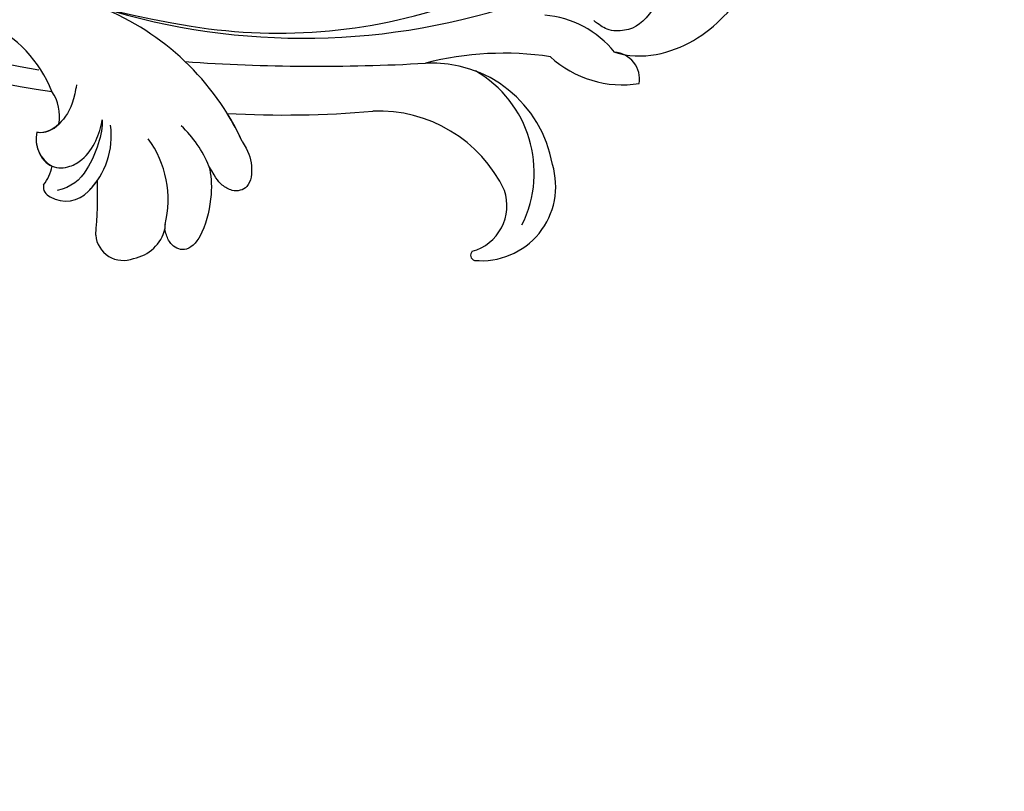
# Model space of a CAD drawing. Units: millimetres. Extents: x 1424 to 3944, y 750 to 1344.
# Drawn here: x 2196 to 2204, y 897 to 904 of the extents above; entities that cross this region are included whole.
import ezdxf
from ezdxf.xclip import XClip

# ---------------------------------------------------------------- set-up
doc = ezdxf.new("R2010")
doc.units = ezdxf.units.MM
doc.header["$XCLIPFRAME"] = 2
doc.layers.add('H-06.木作(細線)', color=8, linetype='Continuous')
doc.layers.add('H-08.木作(細線)', color=8, linetype='Continuous')

# ---------------------------------------------------------------- blocks, each defined once
blk = doc.blocks.new('SE-21128L-d')
at = {"layer": 'H-08.木作(細線)'}
for centre, radius, start, end in [((12.779, -4.197), 44.04, 155.38855, 202.52095), ((37.571, -2.957), 63.259, 168.47885, 202.85391), ((15.951, -2.318), 48.868, 167.94673, 204.31023), ((-34.996, -17.775), 7.927, 323.98676, 6.52149), ((-31.031, -21.362), 2.672, 291.49336, 336.30805), ((-38.536, -25.094), 16.12, 326.94638, 10.00557), ((17.404, -11.752), 41.428, 194.74022, 231.21402), ((-30.577, -24.753), 1.874, 108.92722, 183.21814), ((-29.767, -22.304), 1.571, 205.49594, 259.54473), ((-33.478, -25.613), 0.623, 110.06148, 193.19086), ((-33.431, -22.289), 2.75, 264.55814, 290.94394), ((-32.22, -25.715), 1.865, 181.21743, 259.58196), ((-31.493, -22.917), 4.753, 257.06716, 309.89088), ((-31.493, -22.917), 4.753, 257.06716, 267.41999), ((9.986, -14.587), 33.323, 202.84936, 231.90477), ((-49.04, -1.058), 31.755, 297.04643, 303.08077), ((79.03, 25.688), 115.234, 207.96579, 215.24914), ((-33.593, -30.686), 1.682, 126.80313, 234.10346), ((-33.708, -26.67), 6.206, 287.72077, 338.62738), ((-32.848, -28.978), 6.766, 323.87785, 349.38792), ((-32.805, -30.454), 2.385, 221.93931, 288.70309), ((-38.536, -25.094), 16.12, 326.94638, 333.81618), ((32.026, -1.217), 64.087, 208.91827, 216.85893), ((-31.585, -33.226), 0.686, 109.95756, 131.60257), ((-26.225, -44.451), 8.462, 327.35887, 34.49011), ((-21.162, -45.099), 7.441, 311.72296, 35.13076), ((-28.277, -54.711), 19.165, 23.51247, 46.4637), ((-21.014, -43.908), 7.156, 275.60649, 2.05561), ((-14.176, -48.229), 6.112, 340.8701, 27.24228), ((-4.352, -48.267), 6.464, 169.27974, 221.12583), ((-21.333, -47.171), 2.896, 227.6924, 320.4574), ((-23.363, -49.631), 0.328, 75.85151, 194.8219), ((-19.633, -47.699), 4.522, 206.48578, 319.2093), ((-9.858, -51), 1.647, 292.76117, 27.79666)]:
    blk.add_arc(centre, radius, start, end, dxfattribs=at)
for points, knots in [([(-31.184, -22.98), (-31.585, -23.135), (-32.228, -23.642), (-32.649, -24.84), (-31.986, -25.808), (-30.966, -26.315), (-29.754, -26.374), (-28.848, -26.128), (-28.435, -25.958)], [0, 0, 0, 0, 1.366213, 2.987533, 4.378054, 5.447175, 7.26346, 8.934015, 8.934015, 8.934015, 8.934015]), ([(-31.184, -22.98), (-31.585, -23.135), (-32.228, -23.642), (-32.649, -24.84), (-31.986, -25.808), (-30.966, -26.315), (-29.754, -26.374), (-28.848, -26.128), (-28.435, -25.958)], [0, 0, 0, 0, 1.366213, 2.987533, 4.378054, 5.447175, 7.26346, 8.934015, 8.934015, 8.934015, 8.934015]), ([(-27.458, -23.501), (-27.646, -23.581), (-28.701, -23.948), (-29.746, -24.068), (-31.003, -23.517), (-31.184, -22.98)], [2.060653, 2.060653, 2.060653, 2.060653, 2.456163, 4.474985, 6.414312, 6.414312, 6.414312, 6.414312]), ([(-28.435, -25.958), (-29.083, -26.413), (-31.526, -27.022), (-32.911, -26.54), (-33.54, -25.9)], [0, 0, 0, 0, 3.39445, 6.126754, 6.126754, 6.126754, 6.126754]), ([(-27.384, -32.967), (-27.757, -33.349), (-28.751, -34.09), (-30.891, -34.863), (-32.498, -34.72), (-32.779, -33.695), (-32.377, -33.039), (-32.137, -32.79), (-32.04, -32.714)], [12.359722, 12.359722, 12.359722, 12.359722, 14.381611, 16.750055, 18.54022, 19.905936, 20.780325, 21.288515, 21.288515, 21.288515, 21.288515]), ([(-25.025, -33.886), (-25.323, -34.491), (-25.829, -35.153), (-27.167, -35.832), (-27.948, -35.112), (-27.956, -34.242), (-27.842, -33.832), (-27.384, -32.967)], [14.77232, 14.77232, 14.77232, 14.77232, 16.750055, 18.54022, 19.905936, 20.780325, 21.648608, 21.648608, 21.648608, 21.648608]), ([(-2.419, -47.555), (-1.801, -48.016), (-0.582, -49.095), (0.518, -52.637), (-0.74, -53.41), (-2.824, -53.62), (-4.479, -52.414), (-3.978, -50.821), (-5.715, -50.862), (-6.785, -50.433), (-7.528, -49.22), (-7.48, -48.525), (-7.438, -48.146)], [0, 0, 0, 0, 3.57539, 7.919977, 9.81026, 12.428103, 14.998323, 16.170485, 17.07721, 19.984793, 21.449257, 22.571723, 22.571723, 22.571723, 22.571723]), ([(-8.402, -50.232), (-8.194, -51.067), (-6.873, -53.288), (-3.795, -54.747), (-1.417, -54.959), (-0.203, -54.723), (0.168, -53.879), (0.179, -53.108), (0.031, -52.675)], [0, 0, 0, 0, 3.187505, 9.331637, 12.189151, 13.052074, 13.748347, 15.511278, 15.511278, 15.511278, 15.511278])]:
    blk.add_open_spline(points, degree=3, knots=knots, dxfattribs=at)
blk = doc.blocks.new('SE-21110-d05')
at = {"layer": 'H-08.木作(細線)'}
blk.add_open_spline([(8168.095, -3143.637), (8165.275, -3141.365), (8160.651, -3137.197), (8156.046, -3132.166), (8151.787, -3126.208), (8149.289, -3120.137), (8148.095, -3114.01), (8149.229, -3108.054), (8149.268, -3107.607), (8148.823, -3106.941), (8146.957, -3106.341), (8144.336, -3106.695), (8144.224, -3106.695), (8144.113, -3103.919), (8143.779, -3103.031), (8142.89, -3102.142), (8141.335, -3101.92), (8140.402, -3102.563), (8138.959, -3104.561), (8138.981, -3104.517), (8138.092, -3103.406), (8136.67, -3103.139), (8135.826, -3103.716), (8134.45, -3107.469), (8134.427, -3107.291), (8133.516, -3106.114), (8131.472, -3105.092), (8130.161, -3104.603), (8128.739, -3105.002), (8128.778, -3105.022), (8126.888, -3101.357), (8125.777, -3098.248), (8125.221, -3096.027), (8124.687, -3094.317), (8124.664, -3093.03), (8124.803, -3092.441), (8125.586, -3091.135), (8126.152, -3090.439), (8126.378, -3089.897), (8125.933, -3089.006), (8125.041, -3088.004), (8124.194, -3087.58), (8122.612, -3087.067), (8121.142, -3087.111), (8119.471, -3087.779), (8116.843, -3090.584), (8115.306, -3093.768), (8115.262, -3093.746), (8114.972, -3092.32), (8115.038, -3090.962), (8115.199, -3089.56), (8115.04, -3087.145), (8114.761, -3086.309), (8113.757, -3085.529), (8112.628, -3085.208), (8111.848, -3085.862), (8111.43, -3086.489), (8111.263, -3086.684), (8110.997, -3085.611), (8111.206, -3084.427), (8110.997, -3082.755), (8110.55, -3081.278), (8109.867, -3080.414), (8108.752, -3079.926), (8107.274, -3080.232), (8106.006, -3081.792), (8105.504, -3082.446), (8105.485, -3082.33), (8104.941, -3081.048), (8103.449, -3078.944), (8102.054, -3077.48), (8100.577, -3076.463), (8099.252, -3075.835), (8097.663, -3075.389), (8096.018, -3075.193), (8094.931, -3075.694), (8094.471, -3076.335), (8093.844, -3077.519), (8093.301, -3079.651), (8093.357, -3082.256), (8093.846, -3084.764), (8094.669, -3086.673), (8095.227, -3087.719), (8095.282, -3087.816), (8094.209, -3087.732), (8093.498, -3088.387), (8093.276, -3089.251), (8093.439, -3089.967), (8094.039, -3090.929), (8094.82, -3091.807), (8095.838, -3093.117), (8095.838, -3093.326), (8094.109, -3092.601), (8092.074, -3092.488), (8091.098, -3092.836), (8090.067, -3093.644), (8089.478, -3094.82), (8089.52, -3095.712), (8090.05, -3096.325), (8090.287, -3096.688), (8090.301, -3096.799), (8088.559, -3096.171), (8074.373, -3092.034), (8060.509, -3092.029), (8046.063, -3093.92), (8028.115, -3099.893), (8014.254, -3107.181), (8006.23, -3115.201), (7997.781, -3124.057), (7991.482, -3127.979), (7988.743, -3127.978), (7986.369, -3126.79), (7985.09, -3124.782), (7984.085, -3123.139), (7982.989, -3122.591), (7980.613, -3124.5), (7979.042, -3127.643), (7980.186, -3129.287), (7980.294, -3132.288), (7980.866, -3134.002), (7982.939, -3135.039), (7984.583, -3135.326), (7985.119, -3134.969), (7985.262, -3136.469), (7985.799, -3137.184), (7987.836, -3137.577), (7988.851, -3138.17), (7989.903, -3139.981), (7993.659, -3140.742), (7996.788, -3140.422), (7997.729, -3139.661), (7997.639, -3139.616), (7997.483, -3140.713), (7996.564, -3141.43), (7994.66, -3142.773), (7992.688, -3144.027), (7992.145, -3145.112), (7992.482, -3145.896), (7993.042, -3146.232), (7993.58, -3146.277), (7993.602, -3146.456), (7992.706, -3147.576), (7991.833, -3149.21), (7992.303, -3149.838), (7992.909, -3150.532), (7993.76, -3150.846), (7995.172, -3151.048), (7995.172, -3151.048), (7995.24, -3152.706), (7993.751, -3154.295), (7992.461, -3155.262), (7990.741, -3156.909), (7989.702, -3158.27), (7990.49, -3159.739), (7990.957, -3160.241), (7991.458, -3160.492), (7991.387, -3160.456), (7990.312, -3161.71), (7990.097, -3163.752), (7990.743, -3164.612), (7991.245, -3165.221), (7992.427, -3165.544), (7992.714, -3165.687), (7992.714, -3166.762), (7992.89, -3171.075), (7993.714, -3173.01), (7994.79, -3174.085), (7996.224, -3174.623), (7997.729, -3174.659), (7998.052, -3174.015), (7998.447, -3176.63), (7998.806, -3179.317), (7998.018, -3183.043), (7997.338, -3185.837), (7997.984, -3188.846), (7998.593, -3189.778), (7999.848, -3189.957), (8000.421, -3189.707), (8000.887, -3189.85), (8001.031, -3190.459), (8001.21, -3191.355), (8001.175, -3192.86), (8002.071, -3194.114), (8002.263, -3194.939), (8003.407, -3196.015), (8004.618, -3195.948), (8005.245, -3195.366), (8005.806, -3194.581), (8006.276, -3193.304), (8006.613, -3192.968), (8007.017, -3194.29), (8007.622, -3194.873), (8008.901, -3195.457), (8009.775, -3195.278), (8009.798, -3195.233), (8009.933, -3196.869), (8009.417, -3197.788), (8009.597, -3199.223), (8009.978, -3199.805), (8011.974, -3200.86), (8012.243, -3201.106), (8012.333, -3202.384), (8012.939, -3203.303), (8014.823, -3203.461), (8015.249, -3203.394), (8015.047, -3204.806), (8014.779, -3206.128), (8015.295, -3207.002), (8016.035, -3208.549), (8016.753, -3209.132), (8017.852, -3209.177), (8018.726, -3209.335), (8019.892, -3209.021), (8020.251, -3208.752), (8021.373, -3210.882), (8021.463, -3212.954), (8022.091, -3213.716), (8023.459, -3215.241), (8025.007, -3216.743), (8026.039, -3217.595), (8026.734, -3217.775), (8027.496, -3217.259), (8029.31, -3216.21), (8029.646, -3215.257), (8030.628, -3214.486), (8030.572, -3214.528), (8032.228, -3215.426), (8033.463, -3215.833), (8034.248, -3215.875), (8035.301, -3215.455), (8035.889, -3213.646), (8035.482, -3212.847), (8035.468, -3212.033), (8035.65, -3211.529), (8036.17, -3211.613), (8037.208, -3212.202), (8038.555, -3212.946), (8040.702, -3213.564), (8042.301, -3213.663), (8043.297, -3213.425), (8044.363, -3212.836), (8045.261, -3212.023), (8045.808, -3211.14), (8046.313, -3210.27), (8047.412, -3210.036), (8049.027, -3209.858), (8051.217, -3209.787), (8052.257, -3209.141), (8052.796, -3207.886), (8052.616, -3207.348), (8052.975, -3206.81), (8053.98, -3206.595), (8055.272, -3205.985), (8056.528, -3205.089), (8057.568, -3203.905), (8057.999, -3202.686), (8057.496, -3201.896), (8056.85, -3200.855), (8056.239, -3200.281), (8055.665, -3199.994), (8055.88, -3199.563), (8057.029, -3198.344), (8057.531, -3196.622), (8058.463, -3194.936), (8058.571, -3193.824), (8058.211, -3190.416), (8058.031, -3188.263), (8055.984, -3185.536), (8055.841, -3185.105), (8053.723, -3183.777), (8051.748, -3183.059), (8048.805, -3182.125), (8047.154, -3182.375), (8044.749, -3183.594), (8042.524, -3185.351), (8040.982, -3190.409), (8041.27, -3192.526), (8042.455, -3193.746), (8043.352, -3194.644), (8044.178, -3194.967), (8044.963, -3195.062), (8045.645, -3194.427)], degree=3, knots=[0.490818, 0.490818, 0.490818, 0.490818, 1, 2, 3, 4, 5, 6, 7, 8, 9, 10, 11, 12, 13, 14, 15, 16, 17, 18, 19, 20, 21, 22, 23, 24, 25, 26, 27, 28, 29, 30, 31, 32, 33, 34, 35, 36, 37, 38, 39, 40, 41, 42, 43, 44, 45, 46, 47, 48, 49, 50, 51, 52, 53, 54, 55, 56, 57, 58, 59, 60, 61, 62, 63, 64, 65, 66, 67, 68, 69, 70, 71, 72, 73, 74, 75, 76, 77, 78, 79, 80, 81, 82, 83, 84, 85, 86, 87, 88, 89, 90, 91, 92, 93, 94, 95, 96, 97, 98, 99, 100, 101, 102, 103, 104, 105, 106, 107, 108, 109, 110, 111, 112, 113, 114, 115, 116, 117, 118, 119, 120, 121, 122, 123, 124, 125, 126, 127, 128, 129, 130, 131, 132, 133, 134, 135, 136, 137, 138, 139, 140, 141, 142, 143, 144, 145, 146, 147, 148, 149, 150, 151, 152, 153, 154, 155, 156, 157, 158, 159, 160, 161, 162, 163, 164, 165, 166, 167, 168, 169, 170, 171, 172, 173, 174, 175, 176, 177, 178, 179, 180, 181, 182, 183, 184, 185, 186, 187, 188, 189, 190, 191, 192, 193, 194, 195, 196, 197, 198, 199, 200, 201, 202, 203, 204, 205, 206, 207, 208, 209, 210, 211, 212, 213, 214, 215, 216, 217, 218, 219, 220, 221, 222, 223, 224, 225, 226, 227, 228, 229, 230, 231, 232, 233, 234, 235, 236, 237, 238, 239, 240, 241, 242, 243, 244, 245, 246, 247, 248, 249, 250, 251, 252, 253, 254, 255, 256, 257, 258, 259, 260, 261, 262, 263, 264, 265, 266, 267, 268, 269, 270, 271, 272, 273, 274, 275, 276, 277, 278, 279, 279, 279, 279], dxfattribs=at)
blk = doc.blocks.new('立揚展板用1129-157-14')
at = {"rotation": 57.99949060751825}
blk.add_blockref('SE-21128L-d', (10335.449, 3326.926), dxfattribs=at)
at = {"layer": 'H-06.木作(細線)', "color": 7, "xscale": -1}
blk.add_blockref('SE-21110-d05', (18474.387, 6465.862), dxfattribs=at)

msp = doc.modelspace()

# ---------------------------------------------------------------- block references
at = {"layer": 'H-06.木作(細線)', "color": 250, "true_color": 0x1b232c}
ref = msp.add_blockref('立揚展板用1129-157-14', (834.399, 469.5747), dxfattribs=dict(at, xscale=0.1316926980632728, yscale=0.1316926980632728, zscale=0.1316926980632728))
XClip(ref).set_block_clipping_path([(9818.8688405347, 2873.0482612545), (10580.7023106647, 5113.0482612545)])

doc.saveas('drawing.dxf')
